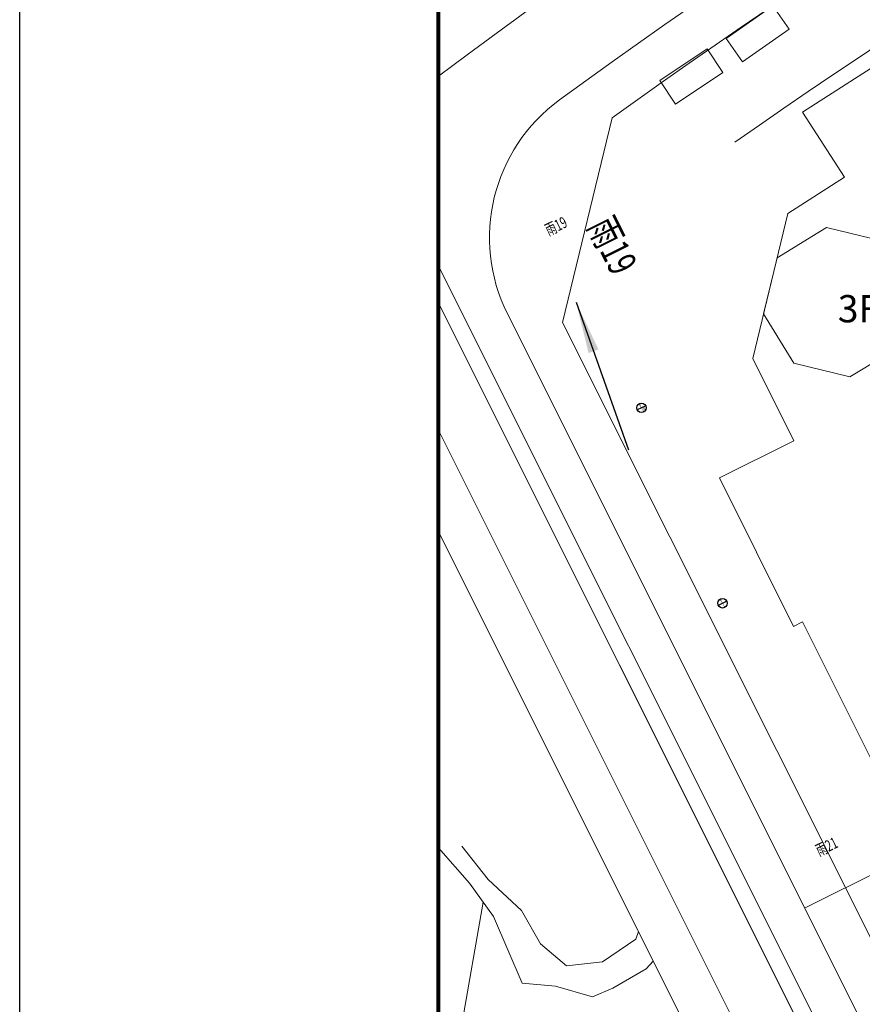
# Model space of a CAD drawing. Extents: x 499137 to 499731, y 3423509 to 3423929.
# Drawn here: x 499137 to 499211, y 3423709 to 3423795 of the extents above; entities that cross this region are included whole.
import ezdxf

# ---------------------------------------------------------------- set-up
doc = ezdxf.new("R2010")
doc.units = 0
doc.header["$LTSCALE"] = 10
doc.layers.get('0').update_dxf_attribs({"linetype": 'CONTINUOUS'})
for name, color, linetype in [('-0WZ', 7, 'CONTINUOUS'), ('JPS-W-TEXT', 4, 'CONTINUOUS'), ('SWY雨01000BH', 7, 'CONTINUOUS')]:
    doc.layers.add(name, color=color, linetype=linetype)
doc.layers.add('AXIS', color=6, linetype='CONTINUOUS', lineweight=0)
doc.layers.add('地形', color=8, linetype='CONTINUOUS', lineweight=9)
doc.styles.add('ARIAL', font='ARIAL.TTF')
doc.styles.add('gpshz', font='tssdeng2.shx', dxfattribs={"width": 0.7, "bigfont": 'tjhzf.shx'})
doc.styles.add('JPS-FHZ', font='txt.shx', dxfattribs={"width": 0.67, "bigfont": 'tjhzf.shx'})
doc.styles.add('liu', font='gbenor.shx', dxfattribs={"width": 0.7, "bigfont": 'hztxt.shx'})

msp = doc.modelspace()

# ---------------------------------------------------------------- linework, layer by layer
at = {"layer": '-0WZ'}
for p, q in [((499191.708, 3423761.251), (499190.956, 3423760.877)), ((499191.708, 3423761.251), (499191.708, 3423761.251)), ((499198.832, 3423744.065), (499198.08, 3423743.691)), ((499198.832, 3423744.065), (499198.832, 3423744.065))]:
    msp.add_line(p, q, dxfattribs=at)
for centre in [(499191.332, 3423761.064), (499198.456, 3423743.878)]:
    msp.add_circle(centre, 0.42, dxfattribs=at)
msp.add_line((499185.58, 3423770.366), (499190.2, 3423757.382))
at = {"color": 1, "linetype": 'Continuous', "lineweight": 25}
msp.add_lwpolyline([(499136.674, 3423929.464), (499730.674, 3423929.464), (499730.674, 3423509.464), (499136.674, 3423509.464)], close=True, dxfattribs=at)
at = {"color": 2, "linetype": 'Continuous', "lineweight": 80}
msp.add_lwpolyline([(499173.497, 3423920.062), (499722.497, 3423920.062), (499722.497, 3423520.062), (499173.497, 3423520.062)], close=True, dxfattribs=at)
for points in [[(499185.58, 3423770.366), (499187.12, 3423766.038), (499187.553, 3423766.192)], [(499185.58, 3423770.366), (499187.12, 3423766.038), (499186.687, 3423765.884)]]:
    msp.add_solid(points)
at = {"layer": 'AXIS', "color": 211, "ltscale": 0.1}
msp.add_line((499173.497, 3423773.52), (499243.552, 3423633.421), dxfattribs=at)
at = {"layer": '地形', "color": 8, "lineweight": 9}
for p, q in [((499202.87, 3423796.428), (499198.779, 3423793.552)), ((499202.87, 3423796.428), (499198.779, 3423793.552)), ((499202.87, 3423796.427), (499198.779, 3423793.552)), ((499202.87, 3423796.427), (499198.779, 3423793.552)), ((499204.308, 3423794.382), (499202.87, 3423796.428)), ((499204.308, 3423794.382), (499202.87, 3423796.428)), ((499204.307, 3423794.382), (499202.87, 3423796.427)), ((499204.307, 3423794.382), (499202.87, 3423796.427)), ((499200.217, 3423791.507), (499204.307, 3423794.382)), ((499200.217, 3423791.507), (499204.307, 3423794.382)), ((499200.217, 3423791.507), (499204.308, 3423794.382)), ((499200.217, 3423791.507), (499204.308, 3423794.382)), ((499205.493, 3423787.061), (499217.849, 3423795.025)), ((499198.779, 3423793.552), (499200.217, 3423791.507)), ((499198.779, 3423793.552), (499200.217, 3423791.507)), ((499198.779, 3423793.552), (499200.217, 3423791.507)), ((499198.779, 3423793.552), (499200.217, 3423791.507)), ((499197.1, 3423792.629), (499192.934, 3423789.864)), ((499197.1, 3423792.629), (499192.934, 3423789.864)), ((499197.1, 3423792.63), (499192.935, 3423789.865)), ((499197.1, 3423792.63), (499192.935, 3423789.865)), ((499198.483, 3423790.547), (499197.1, 3423792.63)), ((499198.483, 3423790.547), (499197.1, 3423792.63)), ((499198.483, 3423790.547), (499197.1, 3423792.629)), ((499198.483, 3423790.547), (499197.1, 3423792.629)), ((499194.317, 3423787.781), (499198.483, 3423790.547)), ((499194.317, 3423787.781), (499198.483, 3423790.547)), ((499194.317, 3423787.782), (499198.483, 3423790.547)), ((499194.317, 3423787.782), (499198.483, 3423790.547)), ((499192.934, 3423789.864), (499194.317, 3423787.781)), ((499192.934, 3423789.864), (499194.317, 3423787.781)), ((499192.935, 3423789.865), (499194.317, 3423787.782)), ((499192.935, 3423789.865), (499194.317, 3423787.782)), ((499188.752, 3423786.559), (499184.401, 3423768.584)), ((499209.177, 3423781.346), (499205.493, 3423787.061)), ((499204.207, 3423778.142), (499209.177, 3423781.346)), ((499204.207, 3423778.142), (499201.124, 3423765.405)), ((499203.27, 3423774.271), (499207.608, 3423776.919)), ((499207.608, 3423776.919), (499212.549, 3423775.723)), ((499202.074, 3423769.331), (499203.27, 3423774.271)), ((499254.34, 3423608.594), (499173.497, 3423770.268)), ((499254.34, 3423608.594), (499173.497, 3423770.267)), ((499254.34, 3423608.594), (499173.497, 3423770.267)), ((499179.56, 3423769.322), (499258.812, 3423610.83)), ((499204.722, 3423764.992), (499202.074, 3423769.331)), ((499184.401, 3423768.584), (499262.39, 3423612.619)), ((499214.001, 3423766.444), (499209.662, 3423763.796)), ((499201.124, 3423765.405), (499204.725, 3423758.167)), ((499209.662, 3423763.796), (499204.722, 3423764.992)), ((499173.497, 3423759.088), (499249.868, 3423606.358)), ((499204.725, 3423758.167), (499198.19, 3423754.915)), ((499198.19, 3423754.915), (499204.694, 3423741.844)), ((499246.29, 3423604.569), (499173.497, 3423750.144)), ((499246.29, 3423604.569), (499173.497, 3423750.144)), ((499204.694, 3423741.844), (499205.5, 3423742.245)), ((499205.5, 3423742.245), (499215.568, 3423722.011)), ((499175.545, 3423722.505), (499177.851, 3423719.571)), ((499173.497, 3423722.378), (499176.22, 3423719.268)), ((499215.568, 3423722.011), (499205.678, 3423717.066)), ((499176.22, 3423719.268), (499178.319, 3423716.33)), ((499177.851, 3423719.571), (499180.786, 3423716.847)), ((499177.427, 3423717.579), (499173.497, 3423695.263)), ((499180.786, 3423716.847), (499182.463, 3423713.914)), ((499178.319, 3423716.33), (499179.579, 3423713.392)), ((499190.849, 3423714.333), (499191.066, 3423715.008)), ((499182.463, 3423713.914), (499184.75, 3423711.978)), ((499187.914, 3423712.342), (499190.849, 3423714.333)), ((499179.579, 3423713.392), (499180.839, 3423710.454)), ((499184.75, 3423711.978), (499187.914, 3423712.342)), ((499191.756, 3423711.713), (499192.366, 3423712.41)), ((499188.817, 3423710.035), (499191.756, 3423711.713)), ((499180.839, 3423710.454), (499183.785, 3423710.196)), ((499183.785, 3423710.196), (499187.016, 3423709.263)), ((499187.016, 3423709.263), (499188.817, 3423710.035))]:
    msp.add_line(p, q, dxfattribs=at)
for centre, radius, start, end in [((499507.448, 3423345.726), 555.967, 85.83446, 126.91758), ((499507.448, 3423345.726), 547.967, 88.32332, 126.15978), ((499507.448, 3423345.726), 543.967, 88.77946, 125.86464), ((499192.976, 3423776.031), 15, 126.15978, 206.56681)]:
    msp.add_arc(centre, radius, start, end, dxfattribs=at)
msp.add_ellipse((499507.448, 3423345.726), major_axis=(0.001, 535.967), ratio=1, start_param=-0.007126, end_param=0.611947, dxfattribs=at)

# ---------------------------------------------------------------- texts
at = {"layer": '-0WZ', "style": 'liu', "width": 0.6}
for s, p in [('Y', (499191.234, 3423761.047)), ('14', (499191.429, 3423760.701)), ('Y', (499198.359, 3423743.861)), ('7', (499198.553, 3423743.515))]:
    msp.add_text(s, height=0.4, rotation=26.455, dxfattribs=at).set_placement(p)
at = {"layer": 'JPS-W-TEXT', "style": 'JPS-FHZ', "width": 0.67}
for s, p in [('雨19', (499183.178, 3423776.18)), ('雨21', (499206.966, 3423721.602))]:
    msp.add_text(s, height=1, rotation=25.94589, dxfattribs=at).set_placement(p)
at = {"layer": 'SWY雨01000BH', "ltscale": 3, "style": 'gpshz', "width": 0.7}
msp.add_text('雨19', height=2.5, rotation=296.56681, dxfattribs=at).set_placement((499186.552, 3423777.037))
at = {"layer": '地形', "color": 8, "lineweight": 9, "style": 'ARIAL'}
msp.add_text('3F', height=2.4, dxfattribs=at).set_placement((499208.597, 3423768.582))

doc.saveas('drawing.dxf')
